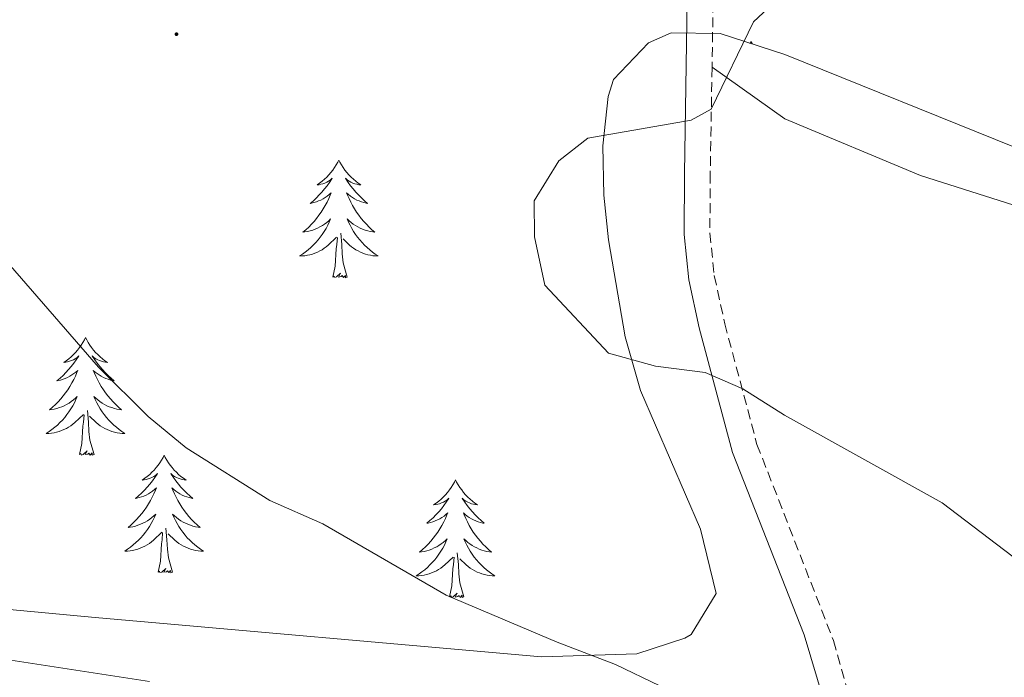
# Model space of a CAD drawing. Units: metres. Extents: x 600051 to 604549, y 4707938 to 4710973.
# Drawn here: x 601579 to 601679, y 4709337 to 4709404 of the extents above; entities that cross this region are included whole.
import ezdxf

# ---------------------------------------------------------------- set-up
doc = ezdxf.new("R2010")
doc.units = ezdxf.units.M
doc.header["$MEASUREMENT"] = 0
doc.linetypes.add('TRAZOSX2', pattern=[1.5, 1, -0.5])
for name, color, linetype, lineweight in [('Carátula', 7, 'Continuous', 5), ('Level 21', 19, 'Continuous', 0), ('Level 35', 92, 'Continuous', 0), ('Level 36', 19, 'Continuous', 40), ('Level 5', 36, 'Continuous', 0), ('Level 7', 1, 'Continuous', 0)]:
    doc.layers.add(name, color=color, linetype=linetype, lineweight=lineweight)

# ---------------------------------------------------------------- blocks, each defined once
blk = doc.blocks.new('5PATER')
at = {"layer": 'Carátula', "linetype": 'Continuous', "lineweight": 5}
h = blk.add_hatch(color=250, dxfattribs=at)
edge = h.paths.add_edge_path()
edge.add_ellipse((0, 0.01), major_axis=(-1.33, -1.34), ratio=0.999422, start_angle=0, end_angle=360)

msp = doc.modelspace()

# ---------------------------------------------------------------- linework, layer by layer
at = {"layer": 'Level 21', "color": 19, "linetype": 'TRAZOSX2', "lineweight": 0}
for points in [[(601632.14, 4709492.52, 405.47), (601636.01, 4709482.76, 406.34), (601641.59, 4709464.73, 408), (601643.81, 4709454.99, 408.54), (601644.9, 4709446.24, 409.37), (601649.07, 4709418.38, 412.86), (601649.51, 4709407.22, 413.85), (601649.38, 4709399.17, 414.59)], [(601649.38, 4709399.17, 414.59), (601649.2, 4709388.39, 415.58), (601649.16, 4709382.37, 415.82), (601649.61, 4709378.06, 415.8), (601650.67, 4709373.18, 415.5), (601653.93, 4709360.96, 414.36), (601661.68, 4709341.08, 411.9), (601665.1, 4709328.76, 411.04), (601667.83, 4709314.08, 410.17), (601670.69, 4709294.8, 409.01), (601671.08, 4709281.75, 408.21), (601670.47, 4709256.1, 407.28), (601670.98, 4709223.89, 408.48), (601670.78, 4709218.9, 408.67), (601669.97, 4709212.2, 408.95), (601668.95, 4709208.23, 409.25), (601666.87, 4709203.69, 409.56), (601647.31, 4709176.1, 410.95), (601644.91, 4709171.73, 411.08), (601643.17, 4709165.57, 411.02), (601642.81, 4709160.22, 410.83), (601642.8, 4709152.5, 410.29), (601643.2, 4709147.52, 410.07), (601645.66, 4709131.4, 409.85)]]:
    msp.add_polyline3d(points, dxfattribs=at)
at = {"layer": 'Level 21', "color": 19, "linetype": 'Continuous', "lineweight": 0}
msp.add_polyline3d([(601639.07, 4709464.05, 408), (601641.23, 4709454.54, 408.54), (601642.31, 4709445.88, 409.37), (601646.46, 4709418.14, 412.86), (601646.91, 4709408.19, 413.76), (601646.59, 4709388.42, 415.58), (601646.55, 4709382.24, 415.82), (601647.03, 4709377.64, 415.8), (601648.09, 4709372.76, 415.52), (601651.45, 4709360.14, 414.36), (601658.72, 4709341.66, 412.03), (601661.98, 4709330.67, 411.19), (601666.09, 4709308.73, 409.87), (601668.08, 4709294.57, 409.01), (601668.47, 4709281.74, 408.21), (601667.94, 4709261.76, 407.24), (601667.88, 4709251.12, 407.43)], dxfattribs=at)
at = {"layer": 'Level 35', "color": 92, "linetype": 'Continuous', "lineweight": 0, "ltscale": 0.5}
msp.add_polyline3d([(601680.02, 4709391.09, 421.18), (601656.74, 4709400.45, 419.64), (601650.2, 4709402.58, 419.2), (601645.24, 4709402.67, 418.87), (601642.94, 4709401.66, 418.72), (601639.41, 4709397.92, 418.74), (601638.86, 4709396.21, 418.72), (601638.32, 4709391.21, 418.49), (601638.41, 4709386.2, 418.25), (601638.88, 4709381.69, 418.01), (601640.58, 4709371.85, 417.45), (601642.12, 4709366.42, 417.11), (601648.21, 4709352.38, 416.07), (601649.81, 4709345.85, 415.51), (601647.26, 4709341.7, 414.39), (601646.63, 4709341.31, 414.32), (601641.76, 4709339.75, 414.01), (601632.11, 4709339.44, 413.4), (601586.9, 4709343.42, 410.93), (601551.04, 4709346.76, 408.64), (601543.15, 4709347.56, 408.13)], dxfattribs=at)
at = {"layer": 'Level 36', "color": 92, "linetype": 'Continuous', "lineweight": 0}
for points in [[(601653.32, 4709401.79), (601653.22, 4709401.59)], [(601653.32, 4709401.79), (601653.43, 4709401.57), (601653.47, 4709401.52)], [(601611.58, 4709389.76), (601611.47, 4709389.55), (601611.32, 4709389.27), (601611.15, 4709389), (601610.97, 4709388.75), (601610.77, 4709388.5), (601610.57, 4709388.26), (601610.35, 4709388.04), (601610.12, 4709387.82), (601609.88, 4709387.62), (601609.63, 4709387.43), (601609.37, 4709387.25), (601609.57, 4709387.27), (601609.77, 4709387.31), (601609.97, 4709387.36), (601610.16, 4709387.43), (601610.35, 4709387.52), (601610.53, 4709387.62), (601610.71, 4709387.73), (601610.91, 4709387.92), (601610.87, 4709387.86), (601610.64, 4709387.51), (601610.4, 4709387.17), (601610.14, 4709386.85), (601609.87, 4709386.53), (601609.59, 4709386.23), (601609.3, 4709385.93), (601609, 4709385.65), (601608.69, 4709385.38), (601608.81, 4709385.4), (601609.05, 4709385.46), (601609.3, 4709385.53), (601609.53, 4709385.62), (601609.76, 4709385.72), (601609.99, 4709385.84), (601610.2, 4709385.97), (601610.41, 4709386.12), (601610.61, 4709386.28), (601610.79, 4709386.44), (601610.71, 4709386.22), (601610.55, 4709385.86), (601610.38, 4709385.51), (601610.19, 4709385.16), (601609.99, 4709384.82), (601609.78, 4709384.49), (601609.55, 4709384.17), (601609.32, 4709383.86), (601609.07, 4709383.55), (601608.8, 4709383.26), (601608.53, 4709382.98), (601608.24, 4709382.71), (601607.94, 4709382.45), (601608.14, 4709382.48), (601608.41, 4709382.52), (601608.67, 4709382.59), (601608.93, 4709382.67), (601609.18, 4709382.76), (601609.43, 4709382.87), (601609.67, 4709382.99), (601609.91, 4709383.13), (601610.13, 4709383.28), (601610.35, 4709383.44), (601610.55, 4709383.62), (601610.75, 4709383.81), (601610.61, 4709383.48)], [(601611.58, 4709389.76), (601611.69, 4709389.55), (601611.85, 4709389.27), (601612.02, 4709389), (601612.2, 4709388.75), (601612.39, 4709388.5), (601612.6, 4709388.26), (601612.82, 4709388.04), (601613.05, 4709387.82), (601613.29, 4709387.62), (601613.54, 4709387.43), (601613.8, 4709387.25), (601613.6, 4709387.27), (601613.4, 4709387.31), (601613.2, 4709387.36), (601613, 4709387.43), (601612.81, 4709387.52), (601612.63, 4709387.62), (601612.46, 4709387.73), (601612.25, 4709387.92), (601612.3, 4709387.86), (601612.53, 4709387.51), (601612.77, 4709387.17), (601613.03, 4709386.85), (601613.29, 4709386.53), (601613.57, 4709386.23), (601613.87, 4709385.93), (601614.17, 4709385.65), (601614.48, 4709385.38), (601614.36, 4709385.4), (601614.11, 4709385.46), (601613.87, 4709385.53), (601613.63, 4709385.62), (601613.4, 4709385.72), (601613.18, 4709385.84), (601612.96, 4709385.97), (601612.76, 4709386.12), (601612.56, 4709386.28), (601612.37, 4709386.44), (601612.46, 4709386.22), (601612.62, 4709385.86), (601612.79, 4709385.51), (601612.97, 4709385.16), (601613.17, 4709384.82), (601613.38, 4709384.49), (601613.61, 4709384.17), (601613.85, 4709383.86), (601614.1, 4709383.55), (601614.37, 4709383.26), (601614.64, 4709382.98), (601614.93, 4709382.71), (601615.22, 4709382.45), (601615.03, 4709382.48), (601614.76, 4709382.52), (601614.5, 4709382.59), (601614.24, 4709382.67), (601613.98, 4709382.76), (601613.74, 4709382.87), (601613.49, 4709382.99), (601613.26, 4709383.13), (601613.04, 4709383.28), (601612.82, 4709383.44), (601612.61, 4709383.62), (601612.42, 4709383.81), (601612.56, 4709383.48)], [(601610.613, 4709383.478), (601610.453, 4709383.158), (601610.283, 4709382.838), (601610.103, 4709382.538), (601609.903, 4709382.238), (601609.693, 4709381.958), (601609.473, 4709381.678), (601609.233, 4709381.408), (601608.993, 4709381.148), (601608.733, 4709380.908), (601608.463, 4709380.669), (601608.183, 4709380.449), (601607.893, 4709380.239), (601607.603, 4709380.049), (601607.873, 4709380.059), (601608.133, 4709380.079), (601608.393, 4709380.119), (601608.653, 4709380.179), (601608.913, 4709380.248), (601609.163, 4709380.338), (601609.403, 4709380.438), (601609.643, 4709380.558), (601609.873, 4709380.688), (601610.093, 4709380.838), (601610.303, 4709380.988), (601610.513, 4709381.158), (601611.353, 4709381.958)], [(601612.563, 4709383.478), (601612.713, 4709383.158), (601612.883, 4709382.838), (601613.073, 4709382.538), (601613.263, 4709382.238), (601613.473, 4709381.958), (601613.703, 4709381.678), (601613.933, 4709381.408), (601614.183, 4709381.148), (601614.443, 4709380.908), (601614.713, 4709380.668), (601614.983, 4709380.448), (601615.273, 4709380.238), (601615.563, 4709380.048), (601615.303, 4709380.058), (601615.033, 4709380.078), (601614.773, 4709380.118), (601614.513, 4709380.178), (601614.263, 4709380.248), (601614.013, 4709380.338), (601613.773, 4709380.438), (601613.533, 4709380.558), (601613.303, 4709380.688), (601613.073, 4709380.838), (601612.863, 4709380.988), (601612.663, 4709381.158), (601612.003, 4709381.778)], [(601612.43, 4709377.91), (601612.01, 4709379.35), (601611.91, 4709380.26), (601611.87, 4709381.21), (601611.77, 4709382.37)], [(601610.96, 4709377.91), (601611.21, 4709379.03), (601611.32, 4709380.77), (601611.37, 4709381.21), (601611.43, 4709381.93)], [(601612.43, 4709377.91), (601612.26, 4709377.85), (601612.24, 4709378.08), (601612.05, 4709377.86), (601611.93, 4709378.07), (601611.81, 4709377.96), (601611.54, 4709377.9), (601611.73, 4709378.3), (601611.35, 4709377.92), (601611.16, 4709377.86), (601611.12, 4709378.02), (601610.96, 4709377.91)], [(601585.93, 4709371.78), (601585.81, 4709371.56), (601585.66, 4709371.28), (601585.49, 4709371.02), (601585.31, 4709370.76), (601585.11, 4709370.51), (601584.91, 4709370.28), (601584.69, 4709370.05), (601584.46, 4709369.83), (601584.22, 4709369.63), (601583.97, 4709369.44), (601583.71, 4709369.26), (601583.91, 4709369.28), (601584.11, 4709369.32), (601584.31, 4709369.38), (601584.5, 4709369.45), (601584.69, 4709369.53), (601584.87, 4709369.63), (601585.05, 4709369.74), (601585.25, 4709369.93), (601585.21, 4709369.87), (601584.98, 4709369.52), (601584.74, 4709369.19), (601584.48, 4709368.86), (601584.21, 4709368.55), (601583.93, 4709368.24), (601583.64, 4709367.95), (601583.34, 4709367.66), (601583.03, 4709367.39), (601583.15, 4709367.42), (601583.4, 4709367.47), (601583.64, 4709367.55), (601583.87, 4709367.64), (601584.11, 4709367.74), (601584.33, 4709367.86), (601584.55, 4709367.99), (601584.75, 4709368.13), (601584.95, 4709368.29), (601585.14, 4709368.46), (601585.05, 4709368.24), (601584.89, 4709367.88), (601584.72, 4709367.52), (601584.54, 4709367.18), (601584.34, 4709366.84), (601584.12, 4709366.5), (601583.9, 4709366.18), (601583.66, 4709365.87), (601583.41, 4709365.57), (601583.14, 4709365.28), (601582.87, 4709364.99), (601582.58, 4709364.72), (601582.28, 4709364.47), (601582.48, 4709364.49), (601582.75, 4709364.54), (601583.01, 4709364.6), (601583.27, 4709364.68), (601583.52, 4709364.77), (601583.77, 4709364.88), (601584.01, 4709365), (601584.25, 4709365.14), (601584.47, 4709365.29), (601584.69, 4709365.46), (601584.89, 4709365.63), (601585.09, 4709365.82), (601584.95, 4709365.49)], [(601585.93, 4709371.78), (601586.04, 4709371.56), (601586.19, 4709371.28), (601586.36, 4709371.02), (601586.54, 4709370.76), (601586.73, 4709370.51), (601586.94, 4709370.28), (601587.16, 4709370.05), (601587.39, 4709369.83), (601587.63, 4709369.63), (601587.88, 4709369.44), (601588.14, 4709369.26), (601587.94, 4709369.28), (601587.74, 4709369.32), (601587.54, 4709369.38), (601587.35, 4709369.45), (601587.16, 4709369.53), (601586.98, 4709369.63), (601586.8, 4709369.74), (601586.6, 4709369.93), (601586.64, 4709369.87), (601586.87, 4709369.52), (601587.11, 4709369.19), (601587.37, 4709368.86), (601587.63, 4709368.55), (601587.91, 4709368.24), (601588.21, 4709367.95), (601588.51, 4709367.66), (601588.82, 4709367.39), (601588.7, 4709367.42), (601588.45, 4709367.47), (601588.21, 4709367.55), (601587.97, 4709367.64), (601587.74, 4709367.74), (601587.52, 4709367.86), (601587.31, 4709367.99), (601587.1, 4709368.13), (601586.9, 4709368.29), (601586.71, 4709368.46), (601586.8, 4709368.24), (601586.96, 4709367.88), (601587.13, 4709367.52), (601587.31, 4709367.18), (601587.51, 4709366.84), (601587.73, 4709366.5), (601587.95, 4709366.18), (601588.19, 4709365.87), (601588.44, 4709365.57), (601588.71, 4709365.28), (601588.98, 4709364.99), (601589.27, 4709364.72), (601589.57, 4709364.47), (601589.37, 4709364.49), (601589.1, 4709364.54), (601588.84, 4709364.6), (601588.58, 4709364.68), (601588.33, 4709364.77), (601588.08, 4709364.88), (601587.84, 4709365), (601587.6, 4709365.14), (601587.38, 4709365.29), (601587.16, 4709365.46), (601586.96, 4709365.63), (601586.76, 4709365.82), (601586.9, 4709365.49)], [(601584.95, 4709365.491), (601584.79, 4709365.171), (601584.62, 4709364.861), (601584.44, 4709364.551), (601584.24, 4709364.261), (601584.03, 4709363.972), (601583.81, 4709363.692), (601583.58, 4709363.422), (601583.33, 4709363.162), (601583.07, 4709362.922), (601582.8, 4709362.692), (601582.52, 4709362.462), (601582.23, 4709362.262), (601581.95, 4709362.062), (601582.21, 4709362.072), (601582.47, 4709362.102), (601582.73, 4709362.142), (601582.99, 4709362.202), (601583.25, 4709362.272), (601583.5, 4709362.362), (601583.74, 4709362.462), (601583.98, 4709362.572), (601584.21, 4709362.702), (601584.43, 4709362.851), (601584.65, 4709363.011), (601584.85, 4709363.181), (601585.7, 4709363.981)], [(601586.9, 4709365.491), (601587.06, 4709365.171), (601587.23, 4709364.861), (601587.41, 4709364.551), (601587.61, 4709364.261), (601587.82, 4709363.971), (601588.04, 4709363.691), (601588.27, 4709363.421), (601588.52, 4709363.161), (601588.78, 4709362.921), (601589.05, 4709362.691), (601589.33, 4709362.461), (601589.61, 4709362.261), (601589.91, 4709362.061), (601589.64, 4709362.071), (601589.38, 4709362.101), (601589.11, 4709362.141), (601588.86, 4709362.201), (601588.6, 4709362.271), (601588.35, 4709362.361), (601588.11, 4709362.461), (601587.87, 4709362.571), (601587.64, 4709362.701), (601587.42, 4709362.851), (601587.2, 4709363.011), (601587, 4709363.181), (601586.34, 4709363.801)], [(601586.78, 4709359.93), (601586.35, 4709361.37), (601586.26, 4709362.27), (601586.21, 4709363.22), (601586.11, 4709364.38)], [(601585.31, 4709359.93), (601585.55, 4709361.05), (601585.66, 4709362.79), (601585.71, 4709363.22), (601585.77, 4709363.94)], [(601586.78, 4709359.93), (601586.6, 4709359.86), (601586.58, 4709360.1), (601586.39, 4709359.88), (601586.27, 4709360.08), (601586.15, 4709359.97), (601585.88, 4709359.92), (601586.08, 4709360.31), (601585.69, 4709359.93), (601585.5, 4709359.88), (601585.46, 4709360.04), (601585.31, 4709359.93)], [(601593.89, 4709359.86), (601593.77, 4709359.64), (601593.62, 4709359.37), (601593.45, 4709359.1), (601593.27, 4709358.84), (601593.07, 4709358.6), (601592.87, 4709358.36), (601592.65, 4709358.13), (601592.42, 4709357.92), (601592.18, 4709357.71), (601591.93, 4709357.52), (601591.67, 4709357.34), (601591.87, 4709357.37), (601592.07, 4709357.4), (601592.27, 4709357.46), (601592.46, 4709357.53), (601592.65, 4709357.61), (601592.83, 4709357.71), (601593.01, 4709357.82), (601593.21, 4709358.02), (601593.17, 4709357.95), (601592.94, 4709357.6), (601592.7, 4709357.27), (601592.44, 4709356.94), (601592.17, 4709356.63), (601591.89, 4709356.32), (601591.6, 4709356.03), (601591.3, 4709355.74), (601590.99, 4709355.47), (601591.11, 4709355.5), (601591.36, 4709355.56), (601591.6, 4709355.63), (601591.83, 4709355.72), (601592.07, 4709355.82), (601592.29, 4709355.94), (601592.51, 4709356.07), (601592.71, 4709356.21), (601592.91, 4709356.37), (601593.1, 4709356.54), (601593.01, 4709356.32), (601592.85, 4709355.96), (601592.68, 4709355.6), (601592.5, 4709355.26), (601592.3, 4709354.92), (601592.08, 4709354.58), (601591.86, 4709354.26), (601591.62, 4709353.95), (601591.37, 4709353.65), (601591.1, 4709353.36), (601590.83, 4709353.08), (601590.54, 4709352.8), (601590.24, 4709352.55), (601590.44, 4709352.57), (601590.71, 4709352.62), (601590.97, 4709352.68), (601591.23, 4709352.76), (601591.48, 4709352.86), (601591.73, 4709352.96), (601591.97, 4709353.09), (601592.21, 4709353.22), (601592.43, 4709353.37), (601592.65, 4709353.54), (601592.85, 4709353.71), (601593.05, 4709353.9), (601592.91, 4709353.58)], [(601593.89, 4709359.86), (601594, 4709359.64), (601594.15, 4709359.37), (601594.32, 4709359.1), (601594.5, 4709358.84), (601594.69, 4709358.6), (601594.9, 4709358.36), (601595.12, 4709358.13), (601595.35, 4709357.92), (601595.59, 4709357.71), (601595.84, 4709357.52), (601596.1, 4709357.34), (601595.9, 4709357.37), (601595.7, 4709357.4), (601595.5, 4709357.46), (601595.31, 4709357.53), (601595.12, 4709357.61), (601594.94, 4709357.71), (601594.76, 4709357.82), (601594.56, 4709358.02), (601594.6, 4709357.95), (601594.83, 4709357.6), (601595.07, 4709357.27), (601595.33, 4709356.94), (601595.59, 4709356.63), (601595.87, 4709356.32), (601596.17, 4709356.03), (601596.47, 4709355.74), (601596.78, 4709355.47), (601596.66, 4709355.5), (601596.41, 4709355.56), (601596.17, 4709355.63), (601595.93, 4709355.72), (601595.7, 4709355.82), (601595.48, 4709355.94), (601595.27, 4709356.07), (601595.06, 4709356.21), (601594.86, 4709356.37), (601594.67, 4709356.54), (601594.76, 4709356.32), (601594.92, 4709355.96), (601595.09, 4709355.6), (601595.27, 4709355.26), (601595.47, 4709354.92), (601595.69, 4709354.58), (601595.91, 4709354.26), (601596.15, 4709353.95), (601596.4, 4709353.65), (601596.67, 4709353.36), (601596.94, 4709353.08), (601597.23, 4709352.8), (601597.53, 4709352.55), (601597.33, 4709352.57), (601597.06, 4709352.62), (601596.8, 4709352.68), (601596.54, 4709352.76), (601596.29, 4709352.86), (601596.04, 4709352.96), (601595.8, 4709353.09), (601595.56, 4709353.22), (601595.34, 4709353.37), (601595.12, 4709353.54), (601594.92, 4709353.71), (601594.72, 4709353.9), (601594.86, 4709353.58)], [(601623.4, 4709357.35), (601623.29, 4709357.13), (601623.13, 4709356.86), (601622.97, 4709356.59), (601622.78, 4709356.34), (601622.59, 4709356.09), (601622.38, 4709355.85), (601622.16, 4709355.62), (601621.93, 4709355.41), (601621.69, 4709355.2), (601621.44, 4709355.01), (601621.18, 4709354.84), (601621.38, 4709354.86), (601621.59, 4709354.9), (601621.78, 4709354.95), (601621.98, 4709355.02), (601622.17, 4709355.1), (601622.35, 4709355.2), (601622.52, 4709355.32), (601622.73, 4709355.51), (601622.69, 4709355.44), (601622.46, 4709355.1), (601622.21, 4709354.76), (601621.96, 4709354.44), (601621.69, 4709354.12), (601621.41, 4709353.81), (601621.12, 4709353.52), (601620.81, 4709353.24), (601620.5, 4709352.97), (601620.63, 4709352.99), (601620.87, 4709353.05), (601621.11, 4709353.12), (601621.35, 4709353.21), (601621.58, 4709353.31), (601621.8, 4709353.43), (601622.02, 4709353.56), (601622.23, 4709353.7), (601622.42, 4709353.86), (601622.61, 4709354.03), (601622.52, 4709353.81), (601622.37, 4709353.45), (601622.2, 4709353.1), (601622.01, 4709352.75), (601621.81, 4709352.41), (601621.6, 4709352.08), (601621.37, 4709351.76), (601621.13, 4709351.44), (601620.88, 4709351.14), (601620.62, 4709350.85), (601620.34, 4709350.57), (601620.06, 4709350.3), (601619.76, 4709350.04), (601619.95, 4709350.06), (601620.22, 4709350.11), (601620.49, 4709350.17), (601620.74, 4709350.25), (601621, 4709350.35), (601621.25, 4709350.46), (601621.49, 4709350.58), (601621.72, 4709350.72), (601621.95, 4709350.87), (601622.16, 4709351.03), (601622.37, 4709351.21), (601622.56, 4709351.39), (601622.42, 4709351.07)], [(601623.4, 4709357.35), (601623.51, 4709357.13), (601623.67, 4709356.86), (601623.83, 4709356.59), (601624.02, 4709356.34), (601624.21, 4709356.09), (601624.42, 4709355.85), (601624.64, 4709355.62), (601624.87, 4709355.41), (601625.11, 4709355.2), (601625.36, 4709355.01), (601625.62, 4709354.84), (601625.42, 4709354.86), (601625.21, 4709354.9), (601625.02, 4709354.95), (601624.82, 4709355.02), (601624.63, 4709355.1), (601624.45, 4709355.2), (601624.28, 4709355.32), (601624.07, 4709355.51), (601624.11, 4709355.44), (601624.34, 4709355.1), (601624.59, 4709354.76), (601624.84, 4709354.44), (601625.11, 4709354.12), (601625.39, 4709353.81), (601625.68, 4709353.52), (601625.99, 4709353.24), (601626.3, 4709352.97), (601626.17, 4709352.99), (601625.93, 4709353.05), (601625.69, 4709353.12), (601625.45, 4709353.21), (601625.22, 4709353.31), (601625, 4709353.43), (601624.78, 4709353.56), (601624.57, 4709353.7), (601624.38, 4709353.86), (601624.19, 4709354.03), (601624.28, 4709353.81), (601624.43, 4709353.45), (601624.6, 4709353.1), (601624.79, 4709352.75), (601624.99, 4709352.41), (601625.2, 4709352.08), (601625.43, 4709351.76), (601625.67, 4709351.44), (601625.92, 4709351.14), (601626.18, 4709350.85), (601626.46, 4709350.57), (601626.74, 4709350.3), (601627.04, 4709350.04), (601626.85, 4709350.06), (601626.58, 4709350.11), (601626.31, 4709350.17), (601626.06, 4709350.25), (601625.8, 4709350.35), (601625.55, 4709350.46), (601625.31, 4709350.58), (601625.08, 4709350.72), (601624.85, 4709350.87), (601624.64, 4709351.03), (601624.43, 4709351.21), (601624.24, 4709351.39), (601624.38, 4709351.07)], [(601592.908, 4709353.581), (601592.748, 4709353.251), (601592.578, 4709352.941), (601592.398, 4709352.641), (601592.198, 4709352.341), (601591.988, 4709352.051), (601591.768, 4709351.771), (601591.538, 4709351.501), (601591.288, 4709351.251), (601591.028, 4709351.001), (601590.758, 4709350.771), (601590.478, 4709350.541), (601590.188, 4709350.341), (601589.908, 4709350.141), (601590.168, 4709350.151), (601590.428, 4709350.181), (601590.688, 4709350.221), (601590.948, 4709350.281), (601591.208, 4709350.351), (601591.458, 4709350.441), (601591.698, 4709350.541), (601591.938, 4709350.661), (601592.168, 4709350.791), (601592.388, 4709350.931), (601592.608, 4709351.091), (601592.808, 4709351.261), (601593.658, 4709352.061)], [(601594.858, 4709353.58), (601595.018, 4709353.25), (601595.188, 4709352.94), (601595.368, 4709352.64), (601595.568, 4709352.34), (601595.778, 4709352.05), (601595.998, 4709351.77), (601596.228, 4709351.5), (601596.478, 4709351.25), (601596.738, 4709351), (601597.008, 4709350.77), (601597.288, 4709350.54), (601597.568, 4709350.34), (601597.868, 4709350.14), (601597.598, 4709350.15), (601597.338, 4709350.18), (601597.068, 4709350.22), (601596.818, 4709350.28), (601596.558, 4709350.35), (601596.308, 4709350.44), (601596.068, 4709350.54), (601595.828, 4709350.66), (601595.598, 4709350.79), (601595.378, 4709350.93), (601595.158, 4709351.09), (601594.958, 4709351.261), (601594.298, 4709351.881)], [(601594.74, 4709348.01), (601594.31, 4709349.45), (601594.22, 4709350.35), (601594.17, 4709351.3), (601594.07, 4709352.47)], [(601593.27, 4709348.01), (601593.51, 4709349.13), (601593.62, 4709350.87), (601593.67, 4709351.3), (601593.73, 4709352.02)], [(601622.418, 4709351.067), (601622.268, 4709350.747), (601622.098, 4709350.428), (601621.918, 4709350.128), (601621.718, 4709349.828), (601621.508, 4709349.538), (601621.288, 4709349.258), (601621.048, 4709348.998), (601620.808, 4709348.738), (601620.548, 4709348.488), (601620.278, 4709348.258), (601619.998, 4709348.038), (601619.708, 4709347.828), (601619.417, 4709347.638), (601619.688, 4709347.648), (601619.948, 4709347.668), (601620.208, 4709347.708), (601620.468, 4709347.768), (601620.718, 4709347.838), (601620.968, 4709347.928), (601621.218, 4709348.028), (601621.458, 4709348.148), (601621.688, 4709348.278), (601621.908, 4709348.418), (601622.118, 4709348.578), (601622.318, 4709348.748), (601623.168, 4709349.547)], [(601624.378, 4709351.067), (601624.528, 4709350.747), (601624.698, 4709350.427), (601624.878, 4709350.127), (601625.078, 4709349.827), (601625.288, 4709349.537), (601625.508, 4709349.257), (601625.748, 4709348.997), (601625.988, 4709348.737), (601626.248, 4709348.487), (601626.518, 4709348.257), (601626.798, 4709348.037), (601627.088, 4709347.827), (601627.377, 4709347.637), (601627.107, 4709347.647), (601626.848, 4709347.667), (601626.588, 4709347.707), (601626.328, 4709347.767), (601626.078, 4709347.837), (601625.828, 4709347.927), (601625.578, 4709348.027), (601625.338, 4709348.147), (601625.108, 4709348.277), (601624.888, 4709348.417), (601624.678, 4709348.577), (601624.478, 4709348.747), (601623.818, 4709349.367)], [(601622.78, 4709345.5), (601623.03, 4709346.62), (601623.14, 4709348.36), (601623.19, 4709348.79), (601623.25, 4709349.52)], [(601624.25, 4709345.5), (601623.82, 4709346.94), (601623.73, 4709347.84), (601623.69, 4709348.79), (601623.58, 4709349.96)], [(601594.74, 4709348.01), (601594.56, 4709347.94), (601594.54, 4709348.18), (601594.35, 4709347.96), (601594.23, 4709348.16), (601594.11, 4709348.05), (601593.84, 4709348), (601594.04, 4709348.39), (601593.65, 4709348.01), (601593.46, 4709347.96), (601593.42, 4709348.12), (601593.27, 4709348.01)], [(601624.25, 4709345.5), (601624.08, 4709345.43), (601624.06, 4709345.67), (601623.87, 4709345.45), (601623.75, 4709345.65), (601623.63, 4709345.54), (601623.36, 4709345.49), (601623.55, 4709345.88), (601623.17, 4709345.5), (601622.98, 4709345.45), (601622.94, 4709345.61), (601622.78, 4709345.5)]]:
    msp.add_lwpolyline(points, dxfattribs=at)
for points in [[(601649.38, 4709399.17, 414.59), (601656.76, 4709393.96, 415.87), (601670.49, 4709388.19, 417), (601692.28, 4709381.29, 418.93)], [(601507.81, 4709389.96, 402.22), (601510.43, 4709380.43, 401.98), (601510.89, 4709373.06, 401.65), (601511.92, 4709366.36, 401.12), (601514.54, 4709356.16, 400.58), (601518.4, 4709348.44, 400.61), (601522.83, 4709342.66, 400.76), (601526.81, 4709340.51, 401.06), (601536, 4709340.06, 402.01), (601554.04, 4709340.88, 404.42), (601559.14, 4709340.88, 404.63), (601571.74, 4709340.1, 405.67), (601592.39, 4709336.94, 406.41)]]:
    msp.add_polyline3d(points, dxfattribs=at)
at = {"layer": 'Level 5', "color": 36, "linetype": 'Continuous', "lineweight": 0}
for points in [[(601684.76, 4709426.26, 415), (601669.61, 4709416.93, 415), (601657.45, 4709407.43, 415), (601653.59, 4709403.79, 415), (601649.29, 4709394.94, 415), (601647.25, 4709393.8, 415), (601636.81, 4709391.98, 415), (601633.87, 4709389.7, 415), (601631.37, 4709385.62, 415), (601631.38, 4709381.99, 415), (601632.45, 4709377.1, 415), (601638.88, 4709370.2, 415), (601643.65, 4709368.87, 415), (601648.68, 4709368.23, 415), (601652.49, 4709366.58, 415), (601656.72, 4709363.91, 415), (601672.7, 4709355.02, 415), (601690.87, 4709341.2, 415)], [(601572.034, 4709386.242, 410), (601587.251, 4709368.781, 410), (601592.25, 4709363.791, 410)], [(601592.25, 4709363.79, 410), (601596.12, 4709360.6, 410), (601604.59, 4709355.26, 410), (601609.96, 4709352.92, 410), (601622.45, 4709345.67, 410), (601633.69, 4709340.92, 410), (601639.59, 4709338.65, 410), (601644.09, 4709336.48, 410), (601654.69, 4709330.16, 410), (601657.41, 4709328.23, 410), (601660.5, 4709324.28, 410), (601662.18, 4709321.32, 410), (601663.16, 4709316.26, 410), (601664.95, 4709311.64, 410), (601666.73, 4709311.11, 410), (601668.32, 4709311.11, 410), (601669.11, 4709310.2, 410), (601671.42, 4709300.31, 410), (601672.42, 4709298.86, 410), (601678.66, 4709292.4, 410), (601683.32, 4709286.96, 410)]]:
    msp.add_polyline3d(points, dxfattribs=at)

# ---------------------------------------------------------------- block references
at = {"layer": 'Level 7', "color": 19, "linetype": 'Continuous', "lineweight": 0, "xscale": 0.09999983015004542, "yscale": 0.09999983015004542}
msp.add_blockref('5PATER', (601595.13, 4709402.52, 413.67), dxfattribs=at)

doc.saveas('drawing.dxf')
